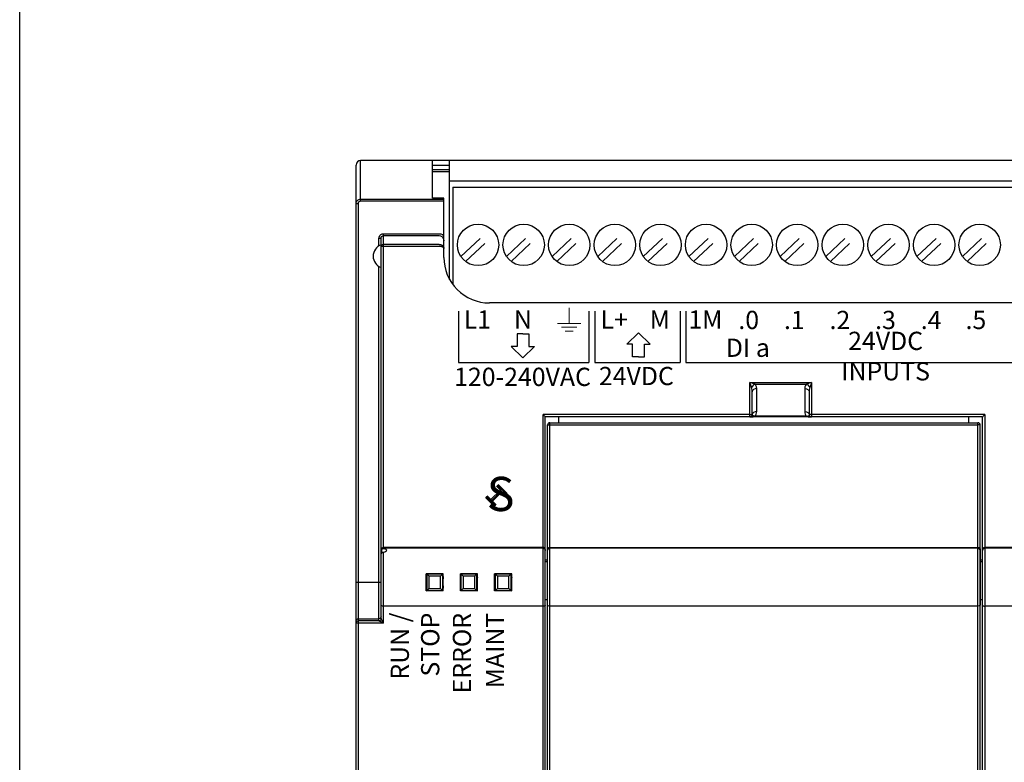
# Model space of a CAD drawing. Extents: x -303 to 735, y -1835 to -904.
# Drawn here: x -303 to -216, y -1099 to -1034 of the extents above; entities that cross this region are included whole.
import ezdxf

# ---------------------------------------------------------------- set-up
doc = ezdxf.new("R2010")
doc.units = 0
doc.header["$LTSCALE"] = 23.1
doc.header["$MEASUREMENT"] = 0
doc.linetypes.add('DOT', pattern=[0.2, 0.1, -0.1])
doc.layers.get('0').update_dxf_attribs({"linetype": 'CONTINUOUS'})
doc.styles.get("Standard").update_dxf_attribs({"font": 'sisan03.ttf', "width": 0.8, "height": 1.7})

msp = doc.modelspace()

# ---------------------------------------------------------------- linework, layer by layer
at = {"color": 7, "linetype": 'Continuous'}
for p, q in [((-272.687, -1050.124), (-272.687, -1046.569)), ((-183.487, -1046.569), (-272.687, -1046.569)), ((-266.387, -1049.892), (-266.387, -1046.569)), ((-264.887, -1057.005), (-264.887, -1046.569)), ((-273.087, -1146.169), (-273.087, -1046.969)), ((-266.387, -1046.969), (-264.887, -1046.969)), ((-266.387, -1047.369), (-264.887, -1047.369)), ((-264.887, -1047.569), (-266.387, -1047.569)), ((-207.887, -1048.379), (-264.887, -1048.379)), ((-264.597, -1048.919), (-264.597, -1057.455)), ((-264.597, -1048.919), (-208.177, -1048.919)), ((-272.687, -1049.964), (-265.387, -1049.964)), ((-272.687, -1050.124), (-265.387, -1050.124)), ((-266.387, -1049.866), (-265.387, -1049.866)), ((-265.387, -1049.892), (-266.387, -1049.892)), ((-265.387, -1055.069), (-265.387, -1049.866)), ((-272.887, -1142.797), (-272.887, -1050.341)), ((-271.087, -1054.071), (-271.087, -1053.426)), ((-270.887, -1080.78), (-270.887, -1053.396)), ((-270.687, -1080.633), (-270.687, -1052.995)), ((-270.687, -1052.995), (-265.787, -1052.995)), ((-270.687, -1053.157), (-265.787, -1053.157)), ((-265.787, -1053.933), (-270.687, -1053.933)), ((-265.787, -1054.106), (-270.687, -1054.106)), ((-271.087, -1086.953), (-271.087, -1055.867)), ((-197.387, -1059.069), (-261.387, -1059.069)), ((-238.537, -1069.069), (-238.537, -1066.033)), ((-238.431, -1066.353), (-238.537, -1066.033)), ((-238.389, -1066.082), (-238.537, -1066.033)), ((-238.537, -1066.033), (-233.137, -1066.033)), ((-238.389, -1066.481), (-238.431, -1066.353)), ((-238.27, -1066.123), (-238.389, -1066.082)), ((-238.172, -1066.157), (-238.27, -1066.123)), ((-238.093, -1066.185), (-238.172, -1066.157)), ((-238.093, -1066.185), (-233.582, -1066.185)), ((-237.937, -1068.593), (-237.937, -1066.579)), ((-233.737, -1066.579), (-233.737, -1068.593)), ((-233.506, -1066.158), (-233.582, -1066.185)), ((-233.41, -1066.125), (-233.506, -1066.158)), ((-233.289, -1066.083), (-233.41, -1066.125)), ((-233.137, -1066.033), (-233.289, -1066.083)), ((-233.209, -1066.248), (-233.286, -1066.481)), ((-233.137, -1066.033), (-233.209, -1066.248)), ((-233.137, -1066.033), (-233.137, -1069.069)), ((-238.337, -1068.869), (-238.337, -1066.855)), ((-233.337, -1066.855), (-233.337, -1068.869)), ((-256.687, -1121.782), (-256.687, -1068.855)), ((-238.537, -1068.855), (-256.687, -1068.855)), ((-256.487, -1080.697), (-256.487, -1069.068)), ((-256.487, -1121.569), (-256.487, -1069.068)), ((-218.137, -1069.069), (-256.487, -1069.069)), ((-255.287, -1069.569), (-255.287, -1069.069)), ((-233.137, -1069.069), (-238.537, -1069.069)), ((-238.319, -1068.967), (-238.393, -1069.007)), ((-238.324, -1069.056), (-238.262, -1069.047)), ((-233.572, -1069.007), (-238.103, -1069.007)), ((-233.356, -1068.967), (-233.282, -1069.007)), ((-233.243, -1069.066), (-233.137, -1069.069)), ((-217.937, -1068.855), (-233.137, -1068.855)), ((-219.337, -1069.569), (-219.337, -1069.069)), ((-218.137, -1121.569), (-218.137, -1069.068)), ((-217.937, -1068.855), (-217.937, -1121.782)), ((-256.287, -1120.869), (-256.287, -1069.769)), ((-256.087, -1121.069), (-256.087, -1069.569)), ((-256.087, -1069.569), (-218.537, -1069.569)), ((-256.087, -1069.569), (-218.537, -1069.569)), ((-256.087, -1069.756), (-218.537, -1069.756)), ((-218.537, -1121.069), (-218.537, -1069.569)), ((-218.337, -1120.869), (-218.337, -1069.769)), ((-270.872, -1080.703), (-270.887, -1080.78)), ((-270.875, -1080.751), (-270.887, -1080.818)), ((-270.887, -1086.754), (-270.887, -1080.818)), ((-270.837, -1080.692), (-270.875, -1080.751)), ((-270.837, -1081), (-270.837, -1080.692)), ((-256.687, -1080.513), (-270.687, -1080.513)), ((-256.687, -1080.58), (-270.687, -1080.58)), ((-270.687, -1087.152), (-270.687, -1080.923)), ((-256.503, -1080.703), (-256.487, -1080.78)), ((-256.487, -1107.565), (-256.487, -1080.78)), ((-256.087, -1080.513), (-218.537, -1080.513)), ((-218.537, -1080.58), (-256.087, -1080.58)), ((-218.337, -1080.78), (-218.364, -1080.68)), ((-218.353, -1080.625), (-218.337, -1080.697)), ((-218.337, -1080.697), (-218.337, -1085.572)), ((-185.487, -1080.513), (-217.937, -1080.513)), ((-185.487, -1080.58), (-217.937, -1080.58)), ((-256.287, -1081.616), (-256.487, -1081.616)), ((-256.287, -1081.776), (-256.487, -1081.776)), ((-218.137, -1081.616), (-218.337, -1081.616)), ((-218.137, -1081.776), (-218.337, -1081.776)), ((-266.939, -1082.817), (-266.894, -1082.862)), ((-265.436, -1082.817), (-266.939, -1082.817)), ((-266.894, -1082.862), (-266.865, -1082.863)), ((-266.865, -1082.863), (-266.85, -1082.863)), ((-265.525, -1082.863), (-266.85, -1082.863)), ((-265.681, -1083.027), (-266.693, -1083.027)), ((-265.525, -1082.863), (-265.481, -1082.862)), ((-265.436, -1082.817), (-265.481, -1082.862)), ((-263.894, -1082.862), (-263.939, -1082.817)), ((-262.436, -1082.817), (-263.939, -1082.817)), ((-263.894, -1082.862), (-263.865, -1082.863)), ((-263.865, -1082.863), (-263.85, -1082.863)), ((-262.525, -1082.863), (-263.85, -1082.863)), ((-262.681, -1083.027), (-263.693, -1083.027)), ((-262.525, -1082.863), (-262.481, -1082.862)), ((-262.481, -1082.862), (-262.436, -1082.817)), ((-260.894, -1082.862), (-260.939, -1082.817)), ((-259.436, -1082.817), (-260.939, -1082.817)), ((-260.894, -1082.862), (-260.865, -1082.863)), ((-260.865, -1082.863), (-260.85, -1082.863)), ((-259.525, -1082.863), (-260.85, -1082.863)), ((-259.681, -1083.027), (-260.693, -1083.027)), ((-259.525, -1082.863), (-259.481, -1082.862)), ((-259.481, -1082.862), (-259.436, -1082.817)), ((-273.087, -1083.569), (-270.887, -1083.569)), ((-265.462, -1083.343), (-265.463, -1083.49)), ((-265.463, -1083.49), (-265.463, -1083.645)), ((-265.463, -1083.645), (-265.462, -1083.793)), ((-265.462, -1083.793), (-265.46, -1083.918)), ((-265.436, -1083.056), (-265.454, -1083.069)), ((-265.454, -1083.069), (-265.437, -1083.135)), ((-263.921, -1083.069), (-263.938, -1083.135)), ((-263.913, -1083.346), (-263.914, -1083.22)), ((-263.912, -1083.493), (-263.913, -1083.346)), ((-263.913, -1083.796), (-263.912, -1083.648)), ((-263.912, -1083.648), (-263.912, -1083.493)), ((-262.462, -1083.343), (-262.463, -1083.49)), ((-262.463, -1083.49), (-262.463, -1083.645)), ((-262.463, -1083.645), (-262.462, -1083.793)), ((-262.462, -1083.793), (-262.46, -1083.918)), ((-262.436, -1083.056), (-262.454, -1083.069)), ((-262.454, -1083.069), (-262.437, -1083.135)), ((-260.921, -1083.069), (-260.938, -1083.135)), ((-260.913, -1083.346), (-260.914, -1083.22)), ((-260.912, -1083.493), (-260.913, -1083.346)), ((-260.913, -1083.796), (-260.912, -1083.648)), ((-260.912, -1083.648), (-260.912, -1083.493)), ((-259.462, -1083.343), (-259.463, -1083.49)), ((-259.463, -1083.49), (-259.463, -1083.645)), ((-259.463, -1083.645), (-259.462, -1083.793)), ((-259.462, -1083.793), (-259.46, -1083.918)), ((-259.436, -1083.056), (-259.454, -1083.069)), ((-259.454, -1083.069), (-259.437, -1083.135)), ((-266.939, -1084.321), (-266.894, -1084.276)), ((-265.436, -1084.321), (-266.939, -1084.321)), ((-266.85, -1084.275), (-266.894, -1084.276)), ((-266.85, -1084.275), (-265.525, -1084.275)), ((-266.693, -1084.111), (-265.681, -1084.111)), ((-265.51, -1084.275), (-265.525, -1084.275)), ((-265.481, -1084.276), (-265.51, -1084.275)), ((-265.436, -1084.321), (-265.481, -1084.276)), ((-265.454, -1084.069), (-265.437, -1084.003)), ((-263.894, -1084.276), (-263.939, -1084.321)), ((-262.436, -1084.321), (-263.939, -1084.321)), ((-263.921, -1084.069), (-263.938, -1084.003)), ((-263.938, -1084.082), (-263.921, -1084.069)), ((-263.85, -1084.275), (-263.894, -1084.276)), ((-263.85, -1084.275), (-262.525, -1084.275)), ((-263.693, -1084.111), (-262.681, -1084.111)), ((-262.481, -1084.276), (-262.525, -1084.275)), ((-262.481, -1084.276), (-262.436, -1084.321)), ((-262.454, -1084.069), (-262.437, -1084.003)), ((-260.894, -1084.276), (-260.939, -1084.321)), ((-259.436, -1084.321), (-260.939, -1084.321)), ((-260.921, -1084.069), (-260.938, -1084.003)), ((-260.938, -1084.082), (-260.921, -1084.069)), ((-260.85, -1084.275), (-260.894, -1084.276)), ((-260.85, -1084.275), (-259.525, -1084.275)), ((-260.693, -1084.111), (-259.681, -1084.111)), ((-259.481, -1084.276), (-259.525, -1084.275)), ((-259.481, -1084.276), (-259.436, -1084.321)), ((-259.454, -1084.069), (-259.437, -1084.003)), ((-256.287, -1085.102), (-256.487, -1085.102)), ((-218.137, -1085.102), (-218.337, -1085.102)), ((-256.687, -1085.653), (-270.687, -1085.653)), ((-218.537, -1085.653), (-256.087, -1085.653)), ((-185.487, -1085.653), (-217.937, -1085.653)), ((-272.887, -1086.757), (-271.087, -1086.757)), ((-271.085, -1086.957), (-272.887, -1086.957)), ((-270.687, -1087.152), (-272.887, -1087.152)), ((-271.012, -1086.992), (-271.049, -1086.974)), ((-270.926, -1087.034), (-271.012, -1086.992)), ((-270.868, -1086.793), (-270.88, -1086.77)), ((-270.823, -1086.883), (-270.868, -1086.793)), ((-270.687, -1087.152), (-270.823, -1086.883))]:
    msp.add_line(p, q, dxfattribs=at)
at = {"linetype": 'DOT'}
for p, q in [((-263.893, -1054.992), (-261.294, -1052.53)), ((-259.893, -1054.992), (-257.294, -1052.53)), ((-255.893, -1054.992), (-253.294, -1052.53)), ((-251.893, -1054.992), (-249.294, -1052.53)), ((-247.893, -1054.992), (-245.294, -1052.53)), ((-243.893, -1054.992), (-241.294, -1052.53)), ((-239.893, -1054.992), (-237.294, -1052.53)), ((-235.893, -1054.992), (-233.294, -1052.53)), ((-231.893, -1054.992), (-229.294, -1052.53)), ((-227.893, -1054.992), (-225.294, -1052.53)), ((-223.893, -1054.992), (-221.294, -1052.53)), ((-219.893, -1054.992), (-217.294, -1052.53)), ((-263.481, -1055.428), (-260.882, -1052.966)), ((-259.481, -1055.428), (-256.882, -1052.966)), ((-255.481, -1055.428), (-252.882, -1052.966)), ((-251.481, -1055.428), (-248.882, -1052.966)), ((-247.481, -1055.428), (-244.882, -1052.966)), ((-243.481, -1055.428), (-240.882, -1052.966)), ((-239.481, -1055.428), (-236.882, -1052.966)), ((-235.481, -1055.428), (-232.882, -1052.966)), ((-231.481, -1055.428), (-228.882, -1052.966)), ((-227.481, -1055.428), (-224.882, -1052.966)), ((-223.481, -1055.428), (-220.882, -1052.966)), ((-219.481, -1055.428), (-216.882, -1052.966))]:
    msp.add_line(p, q, dxfattribs=at)
at = {"color": 7, "linetype": 'Continuous', "lineweight": 15}
for p, q in [((-254.391, -1060.858), (-254.391, -1059.493)), ((-255.415, -1060.858), (-253.367, -1060.858)), ((-255.073, -1061.2), (-253.708, -1061.2)), ((-254.732, -1061.541), (-254.05, -1061.541))]:
    msp.add_line(p, q, dxfattribs=at)
for p, q in [((-264.102, -1059.775), (-264.102, -1064.289)), ((-252.672, -1059.775), (-252.672, -1064.289)), ((-252.147, -1059.775), (-252.147, -1064.288)), ((-244.672, -1059.775), (-244.672, -1064.288)), ((-244.147, -1059.775), (-244.147, -1064.288)), ((-258.456, -1061.773), (-258.97, -1061.773)), ((-258.97, -1061.773), (-258.97, -1062.891)), ((-258.456, -1061.773), (-257.942, -1061.773)), ((-257.942, -1061.773), (-257.942, -1062.891)), ((-249.34, -1062.682), (-248.312, -1061.684)), ((-247.284, -1062.682), (-248.312, -1061.684)), ((-258.97, -1062.891), (-259.484, -1062.891)), ((-259.484, -1062.891), (-258.456, -1063.889)), ((-257.428, -1062.891), (-258.456, -1063.889)), ((-257.942, -1062.891), (-257.428, -1062.891)), ((-248.826, -1062.682), (-249.34, -1062.682)), ((-248.826, -1063.8), (-248.826, -1062.682)), ((-247.798, -1063.8), (-247.798, -1062.682)), ((-247.798, -1062.682), (-247.284, -1062.682)), ((-248.312, -1063.8), (-248.826, -1063.8)), ((-248.312, -1063.8), (-247.798, -1063.8)), ((-264.102, -1064.289), (-252.672, -1064.289)), ((-252.147, -1064.288), (-244.672, -1064.288)), ((-244.147, -1064.288), (-208.672, -1064.288)), ((-260.772, -1075.13), (-259.97, -1075.922)), ((-260.702, -1075.059), (-259.9, -1075.851)), ((-260.631, -1074.988), (-259.83, -1075.78)), ((-261.662, -1076.056), (-260.86, -1076.848)), ((-261.591, -1075.985), (-260.79, -1076.777)), ((-260.423, -1075.472), (-261.261, -1076.31)), ((-260.352, -1075.542), (-261.19, -1076.381)), ((-260.281, -1075.613), (-261.12, -1076.451)), ((-261.732, -1076.127), (-260.93, -1076.919))]:
    msp.add_line(p, q)
msp.add_lwpolyline([(-302.592, -903.969), (735.49, -903.969), (735.49, -1835.463), (-302.592, -1835.463)], close=True)
at = {"color": 7, "linetype": 'Continuous'}
for points in [[(-273.087, -1050.374), (-273.083, -1050.312), (-273.068, -1050.248), (-273.042, -1050.184), (-273.004, -1050.123), (-272.955, -1050.069), (-272.897, -1050.025), (-272.831, -1049.991), (-272.761, -1049.971), (-272.687, -1049.964)], [(-272.887, -1050.341), (-272.885, -1050.308), (-272.878, -1050.274), (-272.865, -1050.24), (-272.846, -1050.208), (-272.821, -1050.179), (-272.792, -1050.156), (-272.759, -1050.138), (-272.724, -1050.127), (-272.687, -1050.124)], [(-273.087, -1050.374), (-273.061, -1050.357), (-272.987, -1050.345), (-272.887, -1050.341)], [(-271.087, -1053.426), (-271.066, -1053.286), (-271.005, -1053.164), (-270.914, -1053.071), (-270.805, -1053.014), (-270.687, -1052.995)], [(-270.887, -1053.396), (-270.914, -1053.411), (-270.987, -1053.422), (-271.087, -1053.426)], [(-270.887, -1053.396), (-270.877, -1053.319), (-270.846, -1053.251), (-270.801, -1053.199), (-270.746, -1053.168), (-270.687, -1053.157)], [(-265.787, -1052.995), (-265.645, -1053.013), (-265.509, -1053.069), (-265.387, -1053.16)], [(-265.787, -1053.157), (-265.67, -1053.178), (-265.561, -1053.237), (-265.47, -1053.335), (-265.409, -1053.464), (-265.387, -1053.612)], [(-270.887, -1054.126), (-270.872, -1054.052), (-270.829, -1053.99), (-270.764, -1053.948), (-270.687, -1053.933)], [(-270.687, -1054.106), (-270.764, -1054.108), (-270.83, -1054.112), (-270.873, -1054.119), (-270.887, -1054.126)], [(-265.787, -1053.933), (-265.721, -1053.938), (-265.662, -1053.951), (-265.612, -1053.969), (-265.569, -1053.99), (-265.532, -1054.014), (-265.5, -1054.04), (-265.472, -1054.068), (-265.448, -1054.099), (-265.427, -1054.132), (-265.41, -1054.168), (-265.398, -1054.205), (-265.39, -1054.243), (-265.387, -1054.284)], [(-265.387, -1054.284), (-265.39, -1054.263), (-265.398, -1054.244), (-265.41, -1054.225), (-265.427, -1054.207), (-265.448, -1054.19), (-265.472, -1054.174), (-265.5, -1054.16), (-265.532, -1054.147), (-265.569, -1054.135), (-265.612, -1054.124), (-265.662, -1054.115), (-265.72, -1054.109), (-265.787, -1054.106)], [(-238.093, -1066.185), (-238.212, -1066.262), (-238.316, -1066.365), (-238.389, -1066.481)], [(-238.337, -1066.855), (-238.344, -1066.713), (-238.362, -1066.587), (-238.389, -1066.481)], [(-237.937, -1066.579), (-238.091, -1066.6), (-238.22, -1066.66), (-238.307, -1066.749), (-238.337, -1066.855)], [(-237.937, -1066.579), (-237.957, -1066.429), (-238.011, -1066.298), (-238.093, -1066.185)], [(-233.582, -1066.185), (-233.664, -1066.298), (-233.718, -1066.43), (-233.737, -1066.579)], [(-233.737, -1066.579), (-233.584, -1066.6), (-233.455, -1066.66), (-233.368, -1066.749), (-233.337, -1066.855)], [(-233.582, -1066.185), (-233.463, -1066.262), (-233.359, -1066.365), (-233.286, -1066.481)], [(-233.286, -1066.481), (-233.313, -1066.588), (-233.331, -1066.714), (-233.337, -1066.855)], [(-256.487, -1069.068), (-256.502, -1069.049), (-256.537, -1069.01), (-256.584, -1068.961), (-256.635, -1068.908), (-256.687, -1068.855)], [(-238.537, -1068.855), (-238.463, -1068.856), (-238.398, -1068.859), (-238.353, -1068.864), (-238.337, -1068.869)], [(-238.537, -1069.069), (-238.462, -1069.067), (-238.391, -1069.063), (-238.324, -1069.056)], [(-237.937, -1068.593), (-238.091, -1068.614), (-238.22, -1068.674), (-238.307, -1068.763), (-238.337, -1068.869)], [(-238.103, -1069.007), (-238.219, -1068.967), (-238.319, -1068.967)], [(-238.262, -1069.047), (-238.205, -1069.035), (-238.151, -1069.022), (-238.103, -1069.007)], [(-238.103, -1069.007), (-238.037, -1068.924), (-237.985, -1068.827), (-237.95, -1068.717), (-237.937, -1068.593)], [(-233.737, -1068.593), (-233.725, -1068.717), (-233.69, -1068.827), (-233.638, -1068.924), (-233.572, -1069.007)], [(-233.737, -1068.593), (-233.584, -1068.614), (-233.455, -1068.674), (-233.368, -1068.763), (-233.337, -1068.869)], [(-233.572, -1069.007), (-233.456, -1068.967), (-233.356, -1068.967)], [(-233.572, -1069.007), (-233.51, -1069.026), (-233.429, -1069.044)], [(-233.429, -1069.044), (-233.34, -1069.057), (-233.243, -1069.066)], [(-233.137, -1068.855), (-233.212, -1068.856), (-233.277, -1068.859), (-233.322, -1068.864), (-233.337, -1068.869)], [(-218.137, -1069.068), (-218.123, -1069.049), (-218.088, -1069.01), (-218.041, -1068.961), (-217.99, -1068.908), (-217.937, -1068.855)], [(-256.287, -1069.769), (-256.262, -1069.762), (-256.188, -1069.758), (-256.087, -1069.756)], [(-218.337, -1069.769), (-218.363, -1069.762), (-218.436, -1069.758), (-218.537, -1069.756)], [(-270.887, -1080.697), (-270.877, -1080.637), (-270.847, -1080.586), (-270.803, -1080.547), (-270.749, -1080.522), (-270.687, -1080.513)], [(-270.887, -1081.126), (-270.875, -1081.059), (-270.837, -1081)], [(-270.687, -1080.58), (-270.764, -1080.595), (-270.829, -1080.639), (-270.872, -1080.703)], [(-270.687, -1080.633), (-270.743, -1080.637), (-270.795, -1080.658), (-270.837, -1080.692)], [(-270.837, -1081), (-270.795, -1080.964), (-270.743, -1080.938), (-270.687, -1080.923)], [(-270.387, -1080.75), (-270.408, -1080.706), (-270.47, -1080.672), (-270.566, -1080.647), (-270.687, -1080.633)], [(-270.687, -1080.923), (-270.566, -1080.893), (-270.47, -1080.849), (-270.408, -1080.799), (-270.387, -1080.75)], [(-256.518, -1080.599), (-256.558, -1080.557), (-256.615, -1080.526), (-256.687, -1080.513)], [(-256.687, -1080.58), (-256.611, -1080.595), (-256.546, -1080.639), (-256.503, -1080.703)], [(-256.487, -1080.697), (-256.495, -1080.647), (-256.518, -1080.599)], [(-256.287, -1080.697), (-256.272, -1080.625), (-256.229, -1080.567), (-256.165, -1080.527), (-256.087, -1080.513)], [(-256.287, -1080.78), (-256.261, -1080.68), (-256.187, -1080.607), (-256.087, -1080.58)], [(-218.537, -1080.513), (-218.46, -1080.527), (-218.396, -1080.567), (-218.353, -1080.625)], [(-218.364, -1080.68), (-218.437, -1080.607), (-218.537, -1080.58)], [(-218.137, -1080.697), (-218.13, -1080.647), (-218.107, -1080.599), (-218.067, -1080.557), (-218.01, -1080.526), (-217.937, -1080.513)], [(-217.937, -1080.58), (-218.014, -1080.595), (-218.079, -1080.639), (-218.122, -1080.703), (-218.137, -1080.78)], [(-266.939, -1084.321), (-266.938, -1083.822), (-266.938, -1083.316), (-266.939, -1082.817)], [(-266.894, -1082.862), (-266.893, -1083.332), (-266.893, -1083.806), (-266.894, -1084.276)], [(-266.85, -1082.863), (-266.8, -1082.917), (-266.747, -1082.972), (-266.693, -1083.027)], [(-266.693, -1083.027), (-266.693, -1083.75), (-266.693, -1084.111)], [(-265.682, -1084.111), (-265.682, -1083.388), (-265.682, -1083.027)], [(-265.525, -1082.863), (-265.575, -1082.917), (-265.627, -1082.972), (-265.681, -1083.027)], [(-265.481, -1084.276), (-265.482, -1083.806), (-265.482, -1083.332), (-265.481, -1082.862)], [(-265.436, -1084.321), (-265.437, -1083.822), (-265.437, -1083.316), (-265.436, -1082.817)], [(-263.939, -1084.321), (-263.938, -1083.822), (-263.938, -1083.316), (-263.939, -1082.817)], [(-263.894, -1082.862), (-263.893, -1083.332), (-263.893, -1083.806), (-263.894, -1084.276)], [(-263.85, -1082.863), (-263.8, -1082.917), (-263.747, -1082.972), (-263.693, -1083.027)], [(-263.693, -1083.027), (-263.693, -1083.75), (-263.693, -1084.111)], [(-262.682, -1084.111), (-262.682, -1083.388), (-262.682, -1083.027)], [(-262.525, -1082.863), (-262.575, -1082.917), (-262.627, -1082.972), (-262.681, -1083.027)], [(-262.481, -1084.276), (-262.482, -1083.806), (-262.482, -1083.332), (-262.481, -1082.862)], [(-262.436, -1084.321), (-262.437, -1083.822), (-262.437, -1083.316), (-262.436, -1082.817)], [(-260.939, -1084.321), (-260.938, -1083.822), (-260.938, -1083.316), (-260.939, -1082.817)], [(-260.894, -1082.862), (-260.893, -1083.332), (-260.893, -1083.806), (-260.894, -1084.276)], [(-260.85, -1082.863), (-260.8, -1082.917), (-260.747, -1082.972), (-260.693, -1083.027)], [(-260.693, -1083.027), (-260.693, -1083.75), (-260.693, -1084.111)], [(-259.682, -1084.111), (-259.682, -1083.388), (-259.682, -1083.027)], [(-259.525, -1082.863), (-259.575, -1082.917), (-259.627, -1082.972), (-259.681, -1083.027)], [(-259.481, -1084.276), (-259.482, -1083.806), (-259.482, -1083.332), (-259.481, -1082.862)], [(-259.436, -1084.321), (-259.437, -1083.822), (-259.437, -1083.316), (-259.436, -1082.817)], [(-265.454, -1083.069), (-265.456, -1083.076), (-265.457, -1083.095), (-265.458, -1083.126), (-265.459, -1083.167), (-265.46, -1083.217), (-265.462, -1083.343)], [(-263.914, -1083.22), (-263.915, -1083.169), (-263.917, -1083.127), (-263.918, -1083.095), (-263.919, -1083.076), (-263.921, -1083.069)], [(-263.921, -1084.069), (-263.919, -1084.062), (-263.918, -1084.043), (-263.917, -1084.013), (-263.916, -1083.972), (-263.914, -1083.921), (-263.913, -1083.796)], [(-262.454, -1083.069), (-262.456, -1083.076), (-262.457, -1083.095), (-262.458, -1083.126), (-262.459, -1083.167), (-262.46, -1083.217), (-262.462, -1083.343)], [(-260.914, -1083.22), (-260.915, -1083.169), (-260.917, -1083.127), (-260.918, -1083.095), (-260.919, -1083.076), (-260.921, -1083.069)], [(-260.921, -1084.069), (-260.919, -1084.062), (-260.918, -1084.043), (-260.917, -1084.013), (-260.916, -1083.972), (-260.914, -1083.921), (-260.913, -1083.796)], [(-259.454, -1083.069), (-259.456, -1083.076), (-259.457, -1083.095), (-259.458, -1083.126), (-259.459, -1083.167), (-259.46, -1083.217), (-259.462, -1083.343)], [(-266.85, -1084.275), (-266.8, -1084.221), (-266.747, -1084.166), (-266.693, -1084.111)], [(-265.525, -1084.275), (-265.575, -1084.221), (-265.627, -1084.166), (-265.681, -1084.111)], [(-265.46, -1083.918), (-265.459, -1083.969), (-265.458, -1084.011), (-265.457, -1084.042), (-265.456, -1084.061), (-265.454, -1084.069)], [(-263.85, -1084.275), (-263.8, -1084.221), (-263.747, -1084.166), (-263.693, -1084.111)], [(-262.525, -1084.275), (-262.575, -1084.221), (-262.627, -1084.166), (-262.681, -1084.111)], [(-262.46, -1083.918), (-262.459, -1083.969), (-262.458, -1084.011), (-262.457, -1084.042), (-262.456, -1084.061), (-262.454, -1084.069)], [(-260.85, -1084.275), (-260.8, -1084.221), (-260.747, -1084.166), (-260.693, -1084.111)], [(-259.525, -1084.275), (-259.575, -1084.221), (-259.627, -1084.166), (-259.681, -1084.111)], [(-259.46, -1083.918), (-259.459, -1083.969), (-259.458, -1084.011), (-259.457, -1084.042), (-259.456, -1084.061), (-259.454, -1084.069)], [(-270.687, -1085.653), (-270.762, -1085.647), (-270.827, -1085.63), (-270.871, -1085.605), (-270.887, -1085.572)], [(-256.487, -1085.572), (-256.501, -1085.602), (-256.543, -1085.628), (-256.608, -1085.646), (-256.687, -1085.653)], [(-256.287, -1085.572), (-256.263, -1085.612), (-256.191, -1085.641), (-256.087, -1085.653)], [(-218.337, -1085.572), (-218.362, -1085.612), (-218.434, -1085.641), (-218.537, -1085.653)], [(-218.137, -1085.572), (-218.124, -1085.602), (-218.082, -1085.628), (-218.017, -1085.646), (-217.937, -1085.653)], [(-273.087, -1086.956), (-273.072, -1086.88), (-273.029, -1086.815), (-272.964, -1086.772), (-272.887, -1086.757)], [(-272.887, -1086.957), (-272.928, -1086.961), (-272.97, -1086.975), (-273.012, -1087), (-273.049, -1087.039), (-273.077, -1087.091), (-273.087, -1087.156)], [(-272.887, -1087.152), (-272.964, -1087.152), (-273.03, -1087.153), (-273.073, -1087.155), (-273.087, -1087.156)], [(-270.946, -1086.698), (-271.011, -1086.742), (-271.087, -1086.757)], [(-270.887, -1086.754), (-270.914, -1086.854), (-270.987, -1086.927), (-271.087, -1086.953)], [(-271.085, -1086.957), (-271.087, -1086.955), (-271.087, -1086.953)], [(-270.886, -1086.758), (-270.914, -1086.857), (-270.986, -1086.93), (-271.085, -1086.957)], [(-271.049, -1086.974), (-271.063, -1086.967), (-271.073, -1086.962), (-271.08, -1086.959), (-271.085, -1086.957)], [(-270.887, -1086.557), (-270.903, -1086.634), (-270.946, -1086.698)], [(-270.687, -1087.152), (-270.748, -1087.122), (-270.926, -1087.034)], [(-270.886, -1086.758), (-270.887, -1086.756), (-270.887, -1086.754)], [(-270.88, -1086.77), (-270.884, -1086.763), (-270.886, -1086.758)]]:
    msp.add_lwpolyline(points, dxfattribs=at)
for centre in [(-262.387, -1053.979), (-258.387, -1053.979), (-254.387, -1053.979), (-250.387, -1053.979), (-246.387, -1053.979), (-242.387, -1053.979), (-238.387, -1053.979), (-234.387, -1053.979), (-230.387, -1053.979), (-226.387, -1053.979), (-222.387, -1053.979), (-218.387, -1053.979)]:
    msp.add_circle(centre, 1.815, dxfattribs=at)
for centre, radius, start, end in [((-272.687, -1046.969), 0.4, 90, 180), ((-270.523, -1054.969), 1.064, 110.01596, 249.98404), ((-261.387, -1055.069), 4, 179.9999, 270.00038), ((-238.537, -1068.869), 0.2, 270, 0), ((-233.137, -1068.869), 0.2, 180, 270), ((-256.087, -1069.769), 0.2, 90, 180), ((-256.087, -1069.769), 0.2, 90, 180), ((-218.537, -1069.769), 0.2, 0, 90)]:
    msp.add_arc(centre, radius, start, end, dxfattribs=at)

# ---------------------------------------------------------------- texts
for s, insert, char_height, width, attachment_point in [('L1', (-262.447, -1059.721), 1.6, 5.30676, 2), ('N', (-258.447, -1059.721), 1.6, 5.30676, 2), ('L+', (-250.447, -1059.721), 1.6, 5.30676, 2), ('M', (-246.447, -1059.721), 1.6, 5.30676, 2), ('1M', (-242.447, -1059.721), 1.6, 5.30676, 2), ('.0', (-238.647, -1059.759), 1.6, 5.30676, 2), ('.1', (-234.647, -1059.759), 1.6, 5.30676, 2), ('.2', (-230.647, -1059.759), 1.6, 5.30676, 2), ('.3', (-226.647, -1059.759), 1.6, 5.30676, 2), ('.4', (-222.647, -1059.759), 1.6, 5.30676, 2), ('.5', (-218.719, -1059.758), 1.6, 5.30676, 2), ('DI a', (-238.722, -1062.196), 1.6, 5.30676, 2), ('24VDC INPUTS', (-226.638, -1066.359), 1.6, 12.90764, 8), ('120-240VAC', (-258.488, -1064.748), 1.6, 12.4032, 2), ('24VDC', (-248.498, -1064.677), 1.6, 8.55289, 2), ('S', (-261.63, -1074.316), 3, 4.28924, 1)]:
    msp.add_mtext(s, dxfattribs=dict(insert=insert, char_height=char_height, width=width, attachment_point=attachment_point))
at = {"char_height": 1.6, "attachment_point": 9, "rotation": 90}
for s, insert, width in [('RUN / STOP', (-265.285, -1086.224), 9.56772), ('ERROR', (-262.498, -1086.25), 6.57572), ('MAINT', (-259.598, -1086.236), 6.14625)]:
    msp.add_mtext(s, dxfattribs=dict(at, insert=insert, width=width))

doc.saveas('drawing.dxf')
